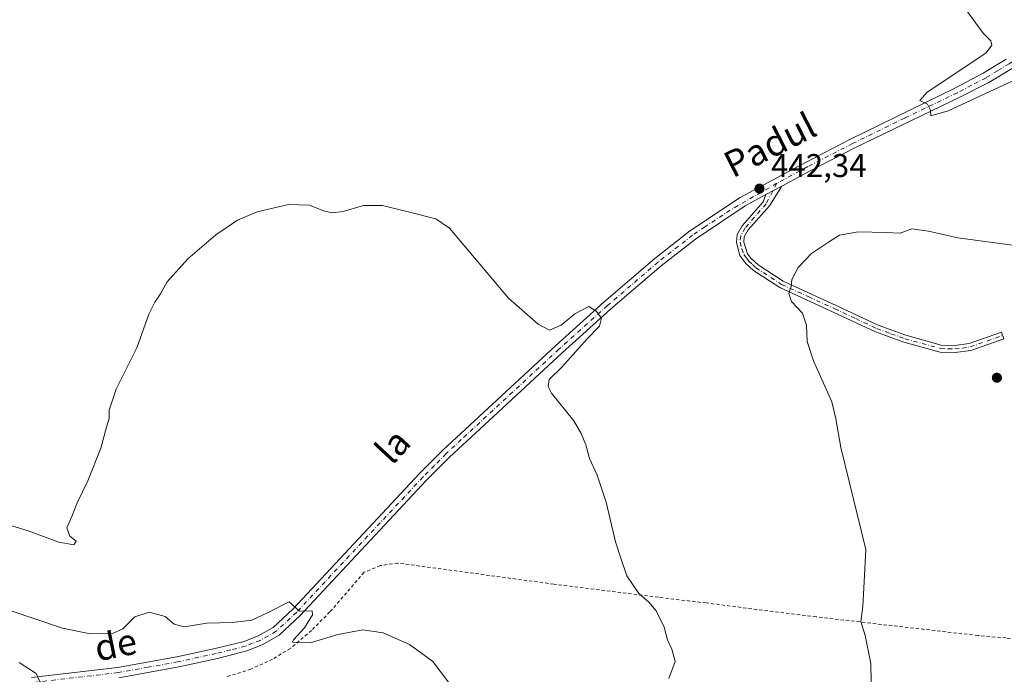
# Model space of a CAD drawing. Units: metres. Extents: x 638472 to 641939, y 4713620 to 4716002.
# Drawn here: x 639592 to 639892, y 4714973 to 4715173 of the extents above; entities that cross this region are included whole.
import ezdxf
from ezdxf.enums import TextEntityAlignment as Align

# ---------------------------------------------------------------- set-up
doc = ezdxf.new("R2010")
doc.units = ezdxf.units.M
doc.header["$MEASUREMENT"] = 0
doc.linetypes.add('DGN Style 2', pattern=[1.6480167562047852, 0.988810053722871, -0.6592067024819142])
doc.linetypes.add('DGN Style 4', pattern=[2.6384748266838614, 1.318413404963828, -0.6592067024819142, 0.001648016756204785, -0.6592067024819142])
for name, color, linetype, lineweight in [('Alambrada', 7, 'DGN Style 2', 0), ('Camino Cxs', 7, 'Continuous', 0), ('Camino eje', 30, 'DGN Style 4', 13), ('Curva de nivel normal', 30, 'Continuous', 0), ('Pastizal CxS', 92, 'Continuous', 0), ('Pista no pavimentada Cxs', 111, 'Continuous', 0), ('Pista no pavimentada eje', 91, 'DGN Style 4', 0), ('Punto de cota en terreno', 7, 'Continuous', 0), ('Rótulo de punto de cota en terreno', 7, 'Continuous', 0), ('Texto cartográfico', 7, 'Continuous', 0)]:
    doc.layers.add(name, color=color, linetype=linetype, lineweight=lineweight)
doc.styles.add('Style-Arial', font='txt')

# ---------------------------------------------------------------- blocks, each defined once
blk = doc.blocks.new('5PATER')
at = {"layer": 'Pastizal CxS', "linetype": 'Continuous', "lineweight": 0}
h = blk.add_hatch(color=51, dxfattribs=at)
edge = h.paths.add_edge_path()
edge.add_ellipse((0, 0), major_axis=(-0.1095731443231308, -0.1110710700762829), ratio=0.9994222409660322, start_angle=0, end_angle=360)

msp = doc.modelspace()

# ---------------------------------------------------------------- linework, layer by layer
at = {"layer": 'Alambrada', "color": 7, "linetype": 'DGN Style 2', "lineweight": 0}
msp.add_polyline3d([(639975.7600999996, 4714971.2601, 455.0258000000031), (639957.7801000001, 4714975.3301, 454.6777000000002), (639948.7301000003, 4714976.7401, 453.4919999999984), (639943.2600999996, 4714977.9801, 452.9545999999973), (639933.6401000004, 4714979.5101, 452.226999999999), (639909.8701, 4714982.270099999, 450.7495000000054), (639900.2600999996, 4714983.380100001, 450.1278000000021), (639892.4801000003, 4714984.5701, 449.0914000000049), (639883.9600999998, 4714985.290100001, 447.9735999999976), (639834.5701000001, 4714990.9801, 444.0270000000019), (639801.0301000001, 4714995.220100001, 441.6064999999944), (639786.4600999998, 4714996.970100001, 440.6684999999998), (639754.5401, 4715000.960100001, 438.4661999999954), (639707.0201000003, 4715007.4001, 436.4949000000051), (639701.6001000004, 4715006.600099999, 436.3592000000062), (639696.7200999996, 4715004.5701, 436.2548999999999), (639686.2901, 4714992.4801, 435.7946999999986), (639680.6700999998, 4714986.860099999, 435.5996000000014), (639674.2301000003, 4714981.380100001, 435.2832000000053), (639668.8000999996, 4714978.090100001, 434.9274000000005), (639662.2100999998, 4714975.050100001, 434.6728000000003), (639654.8501000004, 4714972.7301, 434.5145000000048)], dxfattribs=at)
at = {"layer": 'Camino Cxs', "color": 7, "linetype": 'Continuous', "lineweight": 0, "extrusion": (0.02794867767969558, 0.01505377628676714, 0.9994960006100397), "elevation": 89305.2156325345, "flags": 128}
msp.add_lwpolyline([(3847839.985106548, -2797839.396324717), (3847839.985106548, -2797833.952947104)], dxfattribs=at)
at = {"layer": 'Camino Cxs', "color": 7, "linetype": 'Continuous', "lineweight": 0}
msp.add_polyline3d([(639819.2901, 4715119.710100001, 442.9784999999974), (639824.0800999999, 4715122.290100001, 442.8056999999972), (639820.3101000005, 4715116.350099999, 443.5605000000069), (639813.8701, 4715108.960100001, 444.219299999997), (639812.6501000002, 4715106.850099999, 444.5157000000036), (639812.5000999998, 4715105.270099999, 444.6551999999938), (639813.7001, 4715101.690099999, 444.9397999999928), (639814.7801000001, 4715100.2401, 444.9948000000004), (639816.8701, 4715098.3101, 445.0415999999968), (639824.5301000001, 4715093.3301, 445.1101000000053), (639840.7301000003, 4715085.920100001, 445.9431000000041), (639853.5301000001, 4715079.9001, 446.3647999999957), (639861.9600999998, 4715076.840100001, 446.6110000000045), (639872.7500999998, 4715073.870100001, 446.9771999999939), (639876.8501000004, 4715073.7601, 447.0317000000068), (639881.2801000001, 4715074.360099999, 447.1331000000064), (639891.1201, 4715077.800100001, 447.0065999999933), (639891.8501000004, 4715075.720100001, 447.2268999999943), (639881.8000999996, 4715072.210100001, 447.3858000000037), (639876.9700999996, 4715071.550100001, 447.250199999995), (639872.4200999998, 4715071.6801, 447.0964999999997), (639861.2901, 4715074.7401, 446.7170999999944), (639852.6801000005, 4715077.870100001, 446.4367000000057), (639839.8000999996, 4715083.920100001, 446.1901000000071), (639823.4700999996, 4715091.4001, 445.0954000000056), (639815.5201000003, 4715096.5701, 445.0746999999974), (639813.1401000004, 4715098.7601, 445.0926999999938), (639811.3300999999, 4715101.200099999, 445.0099000000046), (639810.2701000003, 4715105.0801, 444.7807999999932), (639810.5000999998, 4715107.530099999, 444.5096000000049), (639812.0701000001, 4715110.2501, 443.8083000000043), (639818.4101, 4715117.520099999, 442.949099999998)], close=True, dxfattribs=at)
msp.add_polyline3d([(639824.0800999999, 4715122.290100001, 442.8056999999972), (639820.3101000005, 4715116.350099999, 443.5605000000069), (639813.8701, 4715108.960100001, 444.219299999997), (639812.6501000002, 4715106.850099999, 444.5157000000036), (639812.5000999998, 4715105.270099999, 444.6551999999938), (639813.7001, 4715101.690099999, 444.9397999999928), (639814.7801000001, 4715100.2401, 444.9948000000004), (639816.8701, 4715098.3101, 445.0415999999968), (639824.5301000001, 4715093.3301, 445.1101000000053), (639840.7301000003, 4715085.920100001, 445.9431000000041), (639853.5301000001, 4715079.9001, 446.3647999999957), (639861.9600999998, 4715076.840100001, 446.6110000000045), (639872.7500999998, 4715073.870100001, 446.9771999999939), (639876.8501000004, 4715073.7601, 447.0317000000068), (639881.2801000001, 4715074.360099999, 447.1331000000064), (639891.1201, 4715077.800100001, 447.0065999999933), (639891.8501000004, 4715075.720100001, 447.2268999999943), (639881.8000999996, 4715072.210100001, 447.3858000000037), (639876.9700999996, 4715071.550100001, 447.250199999995), (639872.4200999998, 4715071.6801, 447.0964999999997), (639861.2901, 4715074.7401, 446.7170999999944), (639852.6801000005, 4715077.870100001, 446.4367000000057), (639839.8000999996, 4715083.920100001, 446.1901000000071), (639823.4700999996, 4715091.4001, 445.0954000000056), (639815.5201000003, 4715096.5701, 445.0746999999974), (639813.1401000004, 4715098.7601, 445.0926999999938), (639811.3300999999, 4715101.200099999, 445.0099000000046), (639810.2701000003, 4715105.0801, 444.7807999999932), (639810.5000999998, 4715107.530099999, 444.5096000000049), (639812.0701000001, 4715110.2501, 443.8083000000043), (639818.4101, 4715117.520099999, 442.949099999998), (639819.2901, 4715119.710100001, 442.9784999999974)], dxfattribs=at)
at = {"layer": 'Camino eje', "color": 30, "linetype": 'DGN Style 4', "lineweight": 13}
msp.add_polyline3d([(639822.6272999998, 4715123.183300001, 442.657600000006), (639819.3601000002, 4715116.9351, 443.2495000000054), (639812.9700999996, 4715109.6051, 444.0111000000034), (639811.5751, 4715107.190099999, 444.5117000000028), (639811.3850999996, 4715105.175100001, 444.7173999999941), (639811.9151, 4715103.235099999, 444.8772000000026), (639812.5151000004, 4715101.4451, 444.9646999999969), (639813.4200999998, 4715100.225099999, 445.0151000000042), (639813.9600999998, 4715099.5001, 445.0421000000061), (639815.1501000002, 4715098.405099999, 445.0714000000008), (639816.1951000001, 4715097.440099999, 445.0878999999986), (639824.0000999998, 4715092.3651, 445.1159999999945), (639832.1651, 4715088.6251, 445.5470999999961), (639840.2651000004, 4715084.920100001, 446.0629000000045), (639846.6651, 4715081.9101, 446.3696000000054), (639853.1051000003, 4715078.8851, 446.4000999999989), (639857.4101, 4715077.3201, 446.5369999999967), (639861.6250999998, 4715075.790100001, 446.6646000000038), (639872.5850999998, 4715072.7751, 447.0277999999962), (639874.8601000002, 4715072.710100001, 447.0581999999995), (639876.9101, 4715072.655099999, 447.085500000001), (639879.1250999998, 4715072.9551, 447.149900000004), (639881.5401, 4715073.2851, 447.2296000000061), (639891.4851000002, 4715076.7601, 447.1143000000012)], dxfattribs=at)
at = {"layer": 'Curva de nivel normal', "color": 30, "linetype": 'Continuous', "lineweight": 0, "flags": 128}
for points, elevation in [([(639894.3600000005, 4715154.300100001), (639874.8700000001, 4715145.2601), (639869.54, 4715143.700099999), (639869.4500000002, 4715145.450099999), (639868.5, 4715147.2501), (639866.2000000002, 4715148.4301), (639868.4400000004, 4715150.950099999), (639874.79, 4715155.090100001), (639886.4000000004, 4715162.970100001), (639888.1399999997, 4715165.2501), (639887.8399999999, 4715166.610099999), (639885.5, 4715168.9901), (639880.2599999999, 4715176.120100001)], 440), ([(639583.2199999997, 4715020.5801), (639594.29, 4715017.1801), (639603.6200000001, 4715013.780099999), (639608.2300000006, 4715012.9901), (639608.9299999997, 4715014.110099999), (639606.9199999999, 4715015.5701), (639606.0099999999, 4715018.170100001), (639607.54, 4715021.5701), (639609.2199999997, 4715025.800100001), (639612.4600000001, 4715032.470100001), (639616.4199999999, 4715042.470100001), (639618.1299999999, 4715048.800100001), (639618.9400000004, 4715051.470100001), (639618.9299999997, 4715053.960100001), (639621.1299999999, 4715060.450099999), (639627.4000000004, 4715072.960100001), (639631.0499999998, 4715083.290100001), (639632.9000000004, 4715086.970100001), (639634.6600000003, 4715089.4901), (639636.6799999997, 4715093.110099999), (639642.9699999997, 4715100.1801), (639651.4900000002, 4715107.440099999), (639658.1500000004, 4715111.9001), (639664.1500000004, 4715114.450099999), (639673.7000000002, 4715116.6801), (639680.0300000003, 4715116.460100001), (639684.3700000001, 4715114.7601), (639686.9400000004, 4715114.1601), (639690.3099999997, 4715114.620100001), (639696.4900000002, 4715116.390100001), (639702.3600000005, 4715116.380100001), (639710.2000000002, 4715114.4801), (639718.5700000003, 4715112.290100001), (639722.8099999997, 4715109.460100001), (639740.7199999997, 4715088.130100001), (639749.8200000003, 4715080.2401), (639753.3099999997, 4715078.4001), (639756.8099999997, 4715079.9001), (639760.9800000006, 4715083.4001), (639765.2800000003, 4715085.630100001), (639767.5199999996, 4715084.1801), (639769.0999999996, 4715082.090100001), (639768.4800000006, 4715079.590100001), (639764.7599999999, 4715075.800100001), (639757.04, 4715067.140100001), (639753.1900000004, 4715063.340100001), (639752.8600000005, 4715061.1801), (639753.9000000004, 4715059.2301), (639760.7300000006, 4715050.7401), (639762.8799999999, 4715046.920100001), (639764.3399999999, 4715043.4301), (639765.4199999999, 4715039.300100001), (639767.79, 4715034.140100001), (639770.5899999999, 4715025.970100001), (639773.4400000004, 4715013.840100001), (639775, 4715008.9301), (639776.8499999996, 4715003.5001), (639780.5, 4714998.090100001), (639783.5800000001, 4714995.470100001), (639785.79, 4714992.8101), (639788.2000000002, 4714987.860099999), (639789.2400000002, 4714983.9801), (639790.6100000005, 4714981.190099999), (639791.6200000001, 4714977.4301), (639789.6799999997, 4714972.1801)], 440), ([(639863.7599999999, 4715109.3201), (639860.2599999999, 4715107.9301), (639855.7999999998, 4715108.140100001), (639847.3799999999, 4715108.380100001), (639841.7100000001, 4715107.3301), (639838.3200000003, 4715105.200099999), (639833.1699999999, 4715101.7401), (639829.1200000001, 4715097.530099999), (639827.1900000004, 4715093.860099999), (639826.9400000004, 4715091.7401), (639826.2699999996, 4715089.530099999), (639827.0999999996, 4715087.130100001), (639830.4100000003, 4715083.620100001), (639831.6200000001, 4715079.9101), (639831.8799999999, 4715074.920100001), (639833.8200000003, 4715069.090100001), (639839.3600000005, 4715056.5801), (639840.6200000001, 4715051.360099999), (639842.1399999997, 4715042.630100001), (639849.7800000003, 4715011.4801), (639849.2199999997, 4715001.7501), (639848.7999999998, 4714994.1801), (639848.2599999999, 4714989.600099999), (639849.5800000001, 4714985.3101), (639851.3099999997, 4714976.8201), (639851.4199999999, 4714965.690099999)], 445), ([(639895.2199999997, 4715104.2301), (639877.79, 4715106.5701), (639868.8700000001, 4715108.620100001), (639863.7599999999, 4715109.3201)], 445), ([(639588.7300000006, 4714992.9001), (639604.6900000004, 4714987.5601), (639613.2300000006, 4714985.840100001), (639619.9400000004, 4714985.880100001), (639623.1600000003, 4714987.360099999), (639626.8300000001, 4714991.020099999), (639631.1299999999, 4714992.4001), (639636.04, 4714991.0801), (639638.7999999998, 4714988.7301), (639641.8200000003, 4714987.940099999), (639648.79, 4714989.050100001), (639656.4800000006, 4714989.300100001), (639662.4900000002, 4714990.020099999), (639667.5, 4714992.350099999), (639673.8600000005, 4714995.550100001), (639677.0499999998, 4714992.710100001), (639680.8600000005, 4714992.850099999), (639680.9500000002, 4714991.610099999), (639678.54, 4714987.600099999), (639675.2300000006, 4714983.9801), (639674.8300000001, 4714983.300100001), (639680.6500000004, 4714983.210100001), (639688.6900000004, 4714985.640100001), (639696.3300000001, 4714987.0601), (639702.54, 4714986.100099999), (639710.5199999996, 4714982.610099999), (639717.6299999999, 4714977.380100001), (639722.4800000006, 4714971.0801)], 435), ([(639591.5599999997, 4714977.040100001), (639596.7000000002, 4714973.6801), (639597.9800000006, 4714970.800100001)], 430)]:
    msp.add_lwpolyline(points, dxfattribs=dict(at, elevation=elevation))
at = {"layer": 'Pista no pavimentada Cxs', "color": 111, "linetype": 'Continuous', "lineweight": 0, "extrusion": (0.02794867767969558, 0.01505377628676714, 0.9994960006100397), "elevation": 89305.2156325345, "flags": 128}
msp.add_lwpolyline([(3847839.985106548, -2797839.396324717), (3847839.985106548, -2797833.952947104)], dxfattribs=at)
at = {"layer": 'Pista no pavimentada Cxs', "color": 111, "linetype": 'Continuous', "lineweight": 0}
for points in [[(639917.7845000002, 4715172.909700001, 437.8942999999999), (639912.5301000001, 4715169.840100001, 437.8491000000067), (639909.9101, 4715168.130100001, 438.0617000000057), (639906.1879000004, 4715166.002699999, 438.9182000000001), (639899.4959000006, 4715161.632300001, 439.4677999999985), (639894.6501000002, 4715158.3301, 439.6677999999956), (639887.3000999996, 4715153.950099999, 439.5458999999974), (639878.4301000005, 4715149.390100001, 440.0617000000057), (639846.3501000004, 4715133.960100001, 442.199099999998), (639832.7200999996, 4715126.950099999, 442.6070999999939), (639824.0800999999, 4715122.290100001, 442.8056999999972)], [(639595.3201000001, 4714972.5101, 430.450800000006), (639621.4801000003, 4714975.540100001, 432.1018999999943), (639639.6300999997, 4714978.790100001, 432.9850000000006), (639651.3000999996, 4714981.350099999, 433.7195000000065), (639660.0900999998, 4714983.4901, 434.4070999999968), (639664.3800999997, 4714985.170100001, 434.722299999994), (639669.0301000001, 4714987.790100001, 434.9118000000017), (639675.1201, 4714993.4801, 435.3775000000023), (639713.6401000004, 4715034.6801, 437.8441000000021), (639720.7100999998, 4715041.8101, 438.3010999999969), (639755.1401000004, 4715073.6601, 440.5268999999971), (639769.9600999998, 4715087.0001, 440.9128000000055), (639785.4301000005, 4715100.290100001, 442.8380999999936), (639796.0100999996, 4715108.530099999, 443.0473000000056), (639811.4301000005, 4715118.8201, 443.1362999999984), (639831.3400999998, 4715129.5601, 442.7146999999969), (639845.0301000001, 4715136.600099999, 442.0963999999949), (639876.9001000002, 4715152.170100001, 439.8353000000062), (639885.5100999996, 4715156.7301, 439.4679000000033), (639892.5500999996, 4715161.020099999, 439.9918000000035)], [(639595.3201000001, 4714972.5101, 430.450800000006), (639621.4801000003, 4714975.540100001, 432.1018999999943), (639639.6300999997, 4714978.790100001, 432.9850000000006), (639651.3000999996, 4714981.350099999, 433.7195000000065), (639660.0900999998, 4714983.4901, 434.4070999999968), (639664.3800999997, 4714985.170100001, 434.722299999994), (639669.0301000001, 4714987.790100001, 434.9118000000017), (639675.1201, 4714993.4801, 435.3775000000023), (639713.6401000004, 4715034.6801, 437.8441000000021), (639720.7100999998, 4715041.8101, 438.3010999999969), (639755.1401000004, 4715073.6601, 440.5268999999971), (639769.9600999998, 4715087.0001, 440.9128000000055), (639785.4301000005, 4715100.290100001, 442.8380999999936), (639796.0100999996, 4715108.530099999, 443.0473000000056), (639811.4301000005, 4715118.8201, 443.1362999999984), (639831.3400999998, 4715129.5601, 442.7146999999969), (639845.0301000001, 4715136.600099999, 442.0963999999949), (639876.9001000002, 4715152.170100001, 439.8353000000062), (639885.5100999996, 4715156.7301, 439.4679000000033), (639892.5500999996, 4715161.020099999, 439.9918000000035)], [(639894.6501000002, 4715158.3301, 439.6677999999956), (639887.3000999996, 4715153.950099999, 439.5458999999974), (639878.4301000005, 4715149.390100001, 440.0617000000057), (639846.3501000004, 4715133.960100001, 442.199099999998), (639832.7200999996, 4715126.950099999, 442.6070999999939), (639824.0800999999, 4715122.290100001, 442.8056999999972), (639819.2901, 4715119.710100001, 442.9784999999974), (639812.9501, 4715116.290100001, 442.9045999999944), (639797.7401000002, 4715106.130100001, 442.792300000001), (639787.3000999996, 4715098.0001, 442.4067000000068), (639771.9101, 4715084.780099999, 441.1024999999936), (639757.1300999997, 4715071.4801, 440.1650999999983), (639732.0201000003, 4715048.2501, 438.7011999999959), (639722.7600999996, 4715039.690099999, 438.554099999994), (639715.7701000003, 4715032.630100001, 437.6965999999957), (639677.2100999998, 4714991.390100001, 435.3089000000036), (639670.7901, 4714985.390100001, 435.0503999999929), (639665.6501000002, 4714982.4901, 434.671199999997), (639661.0000999998, 4714980.6801, 434.4012999999978), (639651.9700999996, 4714978.300100001, 433.781799999997), (639640.2401000002, 4714975.7301, 433.0081999999966), (639621.9401000004, 4714972.450099999, 431.7090000000026)], [(639819.2901, 4715119.710100001, 442.9784999999974), (639812.9501, 4715116.290100001, 442.9045999999944), (639797.7401000002, 4715106.130100001, 442.792300000001), (639787.3000999996, 4715098.0001, 442.4067000000068), (639771.9101, 4715084.780099999, 441.1024999999936), (639757.1300999997, 4715071.4801, 440.1650999999983), (639732.0201000003, 4715048.2501, 438.7011999999959), (639722.7600999996, 4715039.690099999, 438.554099999994), (639715.7701000003, 4715032.630100001, 437.6965999999957), (639677.2100999998, 4714991.390100001, 435.3089000000036), (639670.7901, 4714985.390100001, 435.0503999999929), (639665.6501000002, 4714982.4901, 434.671199999997), (639661.0000999998, 4714980.6801, 434.4012999999978), (639651.9700999996, 4714978.300100001, 433.781799999997), (639640.2401000002, 4714975.7301, 433.0081999999966), (639621.9401000004, 4714972.450099999, 431.7090000000026)]]:
    msp.add_polyline3d(points, dxfattribs=at)
at = {"layer": 'Pista no pavimentada eje', "color": 91, "linetype": 'DGN Style 4', "lineweight": 0}
for points in [[(639908.3098999998, 4715171.8531, 437.6169999999984), (639907.7358999997, 4715171.010299999, 437.7210999999952), (639904.3671000004, 4715167.5505, 438.3534000000073), (639899.0861000001, 4715163.4077, 439.3635999999969), (639893.4945, 4715159.6121, 439.703800000003), (639889.9250999996, 4715157.485099999, 439.1603999999934), (639886.4051000001, 4715155.340100001, 439.4391999999935), (639881.9700999996, 4715153.0601, 439.5114999999933), (639877.6651, 4715150.780099999, 439.8677000000025), (639861.6250999998, 4715143.065099999, 441.0372999999963), (639845.6901000004, 4715135.280099999, 442.1178000000073), (639832.0301000001, 4715128.255100001, 442.5194999999949), (639822.6272999998, 4715123.183300001, 442.657600000006)], [(639822.6272999998, 4715123.183300001, 442.657600000006), (639808.3875000002, 4715115.015100001, 443.063599999994), (639800.6775000002, 4715109.870100001, 443.1524999999965), (639796.8750999998, 4715107.3301, 442.6999000000069), (639786.3651000002, 4715099.145099999, 442.6263000000035), (639770.9351000005, 4715085.890100001, 440.9591999999975), (639756.1350999996, 4715072.5701, 440.0383000000002), (639726.3651000002, 4715045.030099999, 438.6584000000003), (639721.7351000002, 4715040.7501, 438.3660999999993), (639718.2001, 4715037.1851, 438.0194999999949), (639714.7050999999, 4715033.655099999, 437.7519999999931), (639676.1651, 4714992.4351, 435.2167000000045), (639669.9101, 4714986.590100001, 434.9517999999953), (639665.0151000004, 4714983.8301, 434.6784000000043), (639662.6901000004, 4714982.925100001, 434.4570999999996), (639660.5450999998, 4714982.085100001, 434.3126000000047), (639656.0301000001, 4714980.895099999, 434.0703000000067), (639651.6350999996, 4714979.825099999, 433.7480000000069), (639639.9351000005, 4714977.2601, 432.9121000000014), (639630.8601000002, 4714975.6351, 432.4652999999962), (639621.7100999998, 4714973.995100001, 431.8974000000017), (639595.5201000003, 4714970.960100001, 430.311600000001)]]:
    msp.add_polyline3d(points, dxfattribs=at)

# ---------------------------------------------------------------- block references
at = {"layer": 'Punto de cota en terreno', "color": 7, "linetype": 'Continuous', "lineweight": 0, "xscale": 10, "yscale": 10, "zscale": 10}
for p in [(639817.2999999998, 4715121.550000001, 442.3399999999965), (639889.7199999997, 4715063.9, 448.320000000007)]:
    msp.add_blockref('5PATER', p, dxfattribs=at)

# ---------------------------------------------------------------- texts
at = {"layer": 'Rótulo de punto de cota en terreno', "color": 7, "linetype": 'Continuous', "lineweight": 0, "style": 'Style-Arial'}
msp.add_text('442,34', height=7.000000000000002, dxfattribs=at).set_placement((639820.8278000001, 4715125.0778))
at = {"layer": 'Texto cartográfico', "color": 7, "linetype": 'Continuous', "lineweight": 0, "style": 'Style-Arial'}
for s, rotation, p in [('Padul', 27.09033324806433, (639820.4742883397, 4715134.900058919)), ('la', 47.11539805320028, (639705.4340733291, 4715043.04465922)), ('de', 11.45488234696096, (639620.922806782, 4714982.566125326))]:
    msp.add_text(s, height=8, rotation=rotation, dxfattribs=at).set_placement(p, align=Align.MIDDLE_CENTER)

doc.saveas('drawing.dxf')
